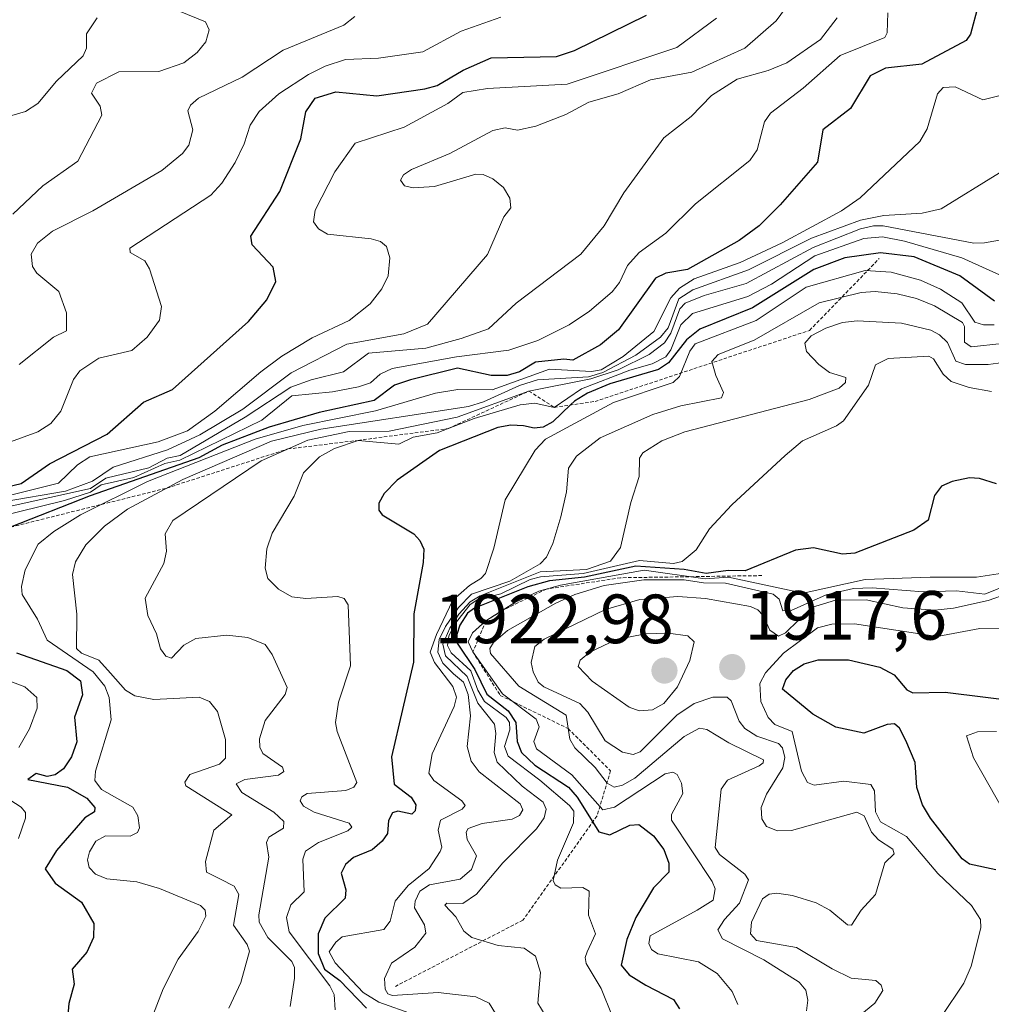
# Model space of a CAD drawing. Units: metres. Extents: x 681865 to 685348, y 4754061 to 4756381.
# Drawn here: x 682635 to 682775, y 4755130 to 4755271 of the extents above; entities that cross this region are included whole.
import ezdxf
from ezdxf.enums import TextEntityAlignment as Align

# ---------------------------------------------------------------- set-up
doc = ezdxf.new("R2010")
doc.units = ezdxf.units.M
doc.header["$MEASUREMENT"] = 0
doc.linetypes.add('TRAZOS', pattern=[0.75, 0.5, -0.25])
for name, color, linetype, lineweight in [('Carátula', 7, 'Continuous', 5), ('Curva de nivel maestra', 36, 'Continuous', 30), ('Curva de nivel normal', 36, 'Continuous', 0), ('Escarpado lineal', 39, 'TRAZOS', 0), ('Punto de cota en terreno', 7, 'Continuous', 0), ('Rótulo de punto de cota en terreno', 19, 'Continuous', 0)]:
    doc.layers.add(name, color=color, linetype=linetype, lineweight=lineweight)
doc.styles.add('Arial', font='txt', dxfattribs={"height": 0.2})

# ---------------------------------------------------------------- blocks, each defined once
blk = doc.blocks.new('*U175')
at = {"layer": 'Curva de nivel normal', "color": 36, "linetype": 'Continuous', "lineweight": 0}
blk.add_polyline3d([(682657.01, 4755273.3, 1810), (682662.15, 4755271.21, 1810), (682662.69, 4755270.04, 1810), (682662.22, 4755268.3, 1810), (682660.99, 4755266.8, 1810), (682659.04, 4755265.29, 1810), (682655.44, 4755264.04, 1810), (682649.68, 4755264, 1810), (682646.48, 4755262.37, 1810), (682645.78, 4755260.95, 1810), (682647, 4755259.06, 1810), (682647.23, 4755257.74, 1810), (682643.81, 4755251.13, 1810), (682638.77, 4755247.59, 1810), (682634.46, 4755243.53, 1810)], dxfattribs=at)
blk = doc.blocks.new('*U183')
at = {"layer": 'Curva de nivel normal', "color": 36, "linetype": 'Continuous', "lineweight": 0}
blk.add_polyline3d([(682776.8, 4755224.93, 1885), (682772.34, 4755224.43, 1885), (682771.38, 4755225.12, 1885), (682771.38, 4755227.39, 1885), (682771.12, 4755227.92, 1885), (682767.08, 4755230.35, 1885), (682764.47, 4755231.4, 1885), (682761.72, 4755232.05, 1885), (682758.53, 4755232.42, 1885), (682756.54, 4755232.26, 1885), (682750.46, 4755230.77, 1885), (682741.14, 4755225.4, 1885), (682735.96, 4755223.36, 1885), (682735.03, 4755222.35, 1885), (682735.61, 4755220.32, 1885), (682736.73, 4755217.86, 1885), (682736.45, 4755217.13, 1885), (682730.58, 4755215.94, 1885), (682726.55, 4755214.69, 1885), (682718.96, 4755211.34, 1885), (682715.54, 4755208.73, 1885), (682714.43, 4755206.99, 1885), (682714.1, 4755203.57, 1885), (682713.3, 4755200, 1885), (682712.17, 4755196.14, 1885), (682711.26, 4755194.2, 1885), (682710.32, 4755193.22, 1885), (682705.96, 4755190.73, 1885), (682700.46, 4755188.86, 1885), (682698.57, 4755186.95, 1885), (682696.73, 4755184.2, 1885), (682695.8, 4755182.34, 1885), (682695.6, 4755180.54, 1885), (682696.34, 4755178.94, 1885), (682697.86, 4755177.4, 1885), (682699.31, 4755176.19, 1885), (682699.97, 4755174.46, 1885), (682700.32, 4755171.37, 1885), (682699.85, 4755166.96, 1885), (682700.39, 4755164.86, 1885), (682701.54, 4755163.33, 1885), (682707.47, 4755158.72, 1885), (682707.85, 4755157.84, 1885), (682707.35, 4755157.02, 1885), (682706.29, 4755156.49, 1885), (682702, 4755155.88, 1885), (682699.97, 4755155.18, 1885), (682699.67, 4755154.63, 1885), (682699.85, 4755153.57, 1885), (682701.16, 4755151.22, 1885), (682700.45, 4755149.28, 1885), (682698.83, 4755147.9, 1885), (682694.41, 4755147.07, 1885), (682693.01, 4755146.14, 1885), (682692.33, 4755144.73, 1885), (682692.27, 4755143.76, 1885), (682693.7, 4755141.32, 1885), (682693.86, 4755140.1, 1885), (682692.3, 4755138.1, 1885), (682688.95, 4755135.81, 1885), (682687.95, 4755133.57, 1885), (682688.02, 4755132.04, 1885), (682688.43, 4755131.4, 1885), (682689.06, 4755131.16, 1885), (682695.64, 4755131.6, 1885), (682701.06, 4755130.94, 1885), (682703, 4755130.02, 1885), (682705.36, 4755126.23, 1885)], dxfattribs=at)
blk = doc.blocks.new('*U187')
at = {"layer": 'Curva de nivel normal', "color": 36, "linetype": 'Continuous', "lineweight": 0}
blk.add_polyline3d([(682735.69, 4755271.73, 1830), (682729.99, 4755267.48, 1830), (682714.23, 4755262.2, 1830), (682702.75, 4755261.61, 1830), (682699.22, 4755261.02, 1830), (682697.02, 4755259.43, 1830), (682690.77, 4755256.02, 1830), (682683.7, 4755253.74, 1830), (682680.79, 4755249.62, 1830), (682677.95, 4755244.1, 1830), (682677.71, 4755242.42, 1830), (682678.41, 4755241.43, 1830), (682679.74, 4755240.67, 1830), (682686.03, 4755239.97, 1830), (682687.34, 4755239.57, 1830), (682688.22, 4755238.85, 1830), (682688.69, 4755237.26, 1830), (682688.45, 4755234.65, 1830), (682687.56, 4755232.8, 1830), (682685.86, 4755230.61, 1830), (682682.83, 4755228.25, 1830), (682677.51, 4755225.76, 1830), (682673.16, 4755223.08, 1830), (682670.13, 4755220.87, 1830), (682663.53, 4755215.2, 1830), (682659.58, 4755212.36, 1830), (682655.34, 4755210.8, 1830), (682645.53, 4755208.64, 1830), (682643.75, 4755207.48, 1830), (682641.01, 4755204.83, 1830), (682618.86, 4755199.34, 1830)], dxfattribs=at)
blk = doc.blocks.new('*U190')
at = {"layer": 'Curva de nivel normal', "color": 36, "linetype": 'Continuous', "lineweight": 0}
blk.add_polyline3d([(682778.1, 4755190.41, 1910), (682774.33, 4755188.87, 1910), (682770.23, 4755189.33, 1910), (682765.45, 4755189.21, 1910), (682758.11, 4755189.79, 1910), (682755.4, 4755189.69, 1910), (682751.5, 4755188.78, 1910), (682746.45, 4755186.52, 1910), (682745.24, 4755186.46, 1910), (682744.72, 4755188.15, 1910), (682743.86, 4755188.87, 1910), (682736.99, 4755190.44, 1910), (682733.83, 4755190.5, 1910), (682731.07, 4755190.95, 1910), (682725.24, 4755190.93, 1910), (682719.56, 4755190.1, 1910), (682715.33, 4755188.82, 1910), (682712.58, 4755187.59, 1910), (682705.65, 4755183.65, 1910), (682703.62, 4755181.91, 1910), (682703.11, 4755181.05, 1910), (682703.19, 4755180.34, 1910), (682707.27, 4755175.63, 1910), (682714.05, 4755171.45, 1910), (682714.61, 4755168, 1910), (682715.32, 4755166.79, 1910), (682718.25, 4755163.94, 1910), (682719.97, 4755161.7, 1910), (682720.99, 4755161.13, 1910), (682722.19, 4755161.41, 1910), (682723.97, 4755162.41, 1910), (682731.07, 4755168.4, 1910), (682733.26, 4755169.61, 1910), (682734.33, 4755169.39, 1910), (682737.5, 4755167.47, 1910), (682742.47, 4755165.06, 1910), (682742.43, 4755164.59, 1910), (682741.87, 4755164.18, 1910), (682737.31, 4755162.11, 1910), (682736.36, 4755160.82, 1910), (682735.52, 4755152.41, 1910), (682736.16, 4755151.42, 1910), (682739.8, 4755148.62, 1910), (682740.31, 4755147.76, 1910), (682739.02, 4755144.44, 1910), (682736.86, 4755142.09, 1910), (682735.9, 4755140.6, 1910), (682736.59, 4755139.32, 1910), (682742.52, 4755136.27, 1910), (682747.6, 4755133.05, 1910), (682748.54, 4755131.9, 1910), (682748.87, 4755130.48, 1910), (682748.67, 4755128.92, 1910)], dxfattribs=at)
blk = doc.blocks.new('*U197')
at = {"layer": 'Curva de nivel normal', "color": 36, "linetype": 'Continuous', "lineweight": 0}
blk.add_polyline3d([(682776.41, 4755234.8, 1870), (682770.99, 4755237.26, 1870), (682762.75, 4755239.64, 1870), (682759.59, 4755240.25, 1870), (682756.9, 4755240.04, 1870), (682749.87, 4755237.52, 1870), (682743.6, 4755233.45, 1870), (682740.23, 4755231.68, 1870), (682732.27, 4755229.22, 1870), (682730.59, 4755227.63, 1870), (682729.12, 4755224, 1870), (682728.41, 4755223.01, 1870), (682726.46, 4755222, 1870), (682723.22, 4755221.08, 1870), (682716.27, 4755218.39, 1870), (682712.35, 4755215.74, 1870), (682709.58, 4755216.33, 1870), (682707.45, 4755216.1, 1870), (682700.85, 4755214.14, 1870), (682695.53, 4755212.08, 1870), (682692.07, 4755211.46, 1870), (682690, 4755210.42, 1870), (682684.12, 4755210.99, 1870), (682680.75, 4755209.84, 1870), (682678.59, 4755208.64, 1870), (682676.25, 4755206.34, 1870), (682674.92, 4755202.97, 1870), (682671.78, 4755197.62, 1870), (682670.98, 4755195.38, 1870), (682670.75, 4755192.62, 1870), (682671.12, 4755191.14, 1870), (682672.69, 4755189.6, 1870), (682674.61, 4755188.47, 1870), (682676.62, 4755188.23, 1870), (682681.22, 4755188.53, 1870), (682682.11, 4755188.26, 1870), (682682.69, 4755187.35, 1870), (682683.04, 4755178.58, 1870), (682681.32, 4755173.35, 1870), (682680.87, 4755170.39, 1870), (682681.1, 4755169.13, 1870), (682683.95, 4755161.79, 1870), (682683.5, 4755161.12, 1870), (682682.36, 4755160.65, 1870), (682676.79, 4755160.18, 1870), (682676.03, 4755159.7, 1870), (682675.78, 4755159.15, 1870), (682676.28, 4755158.36, 1870), (682677.81, 4755157.51, 1870), (682682.86, 4755155.91, 1870), (682683.24, 4755155.38, 1870), (682682.67, 4755154.84, 1870), (682678.41, 4755153.14, 1870), (682676.58, 4755151.92, 1870), (682676.16, 4755150.75, 1870), (682676.35, 4755146.07, 1870), (682674.44, 4755144.2, 1870), (682673.85, 4755142.35, 1870), (682674.21, 4755140.3, 1870), (682680.04, 4755132.52, 1870), (682680.67, 4755131.29, 1870), (682680.85, 4755129.09, 1870)], dxfattribs=at)
blk = doc.blocks.new('*U199')
at = {"layer": 'Curva de nivel normal', "color": 36, "linetype": 'Continuous', "lineweight": 0}
blk.add_polyline3d([(682768.1, 4755128.14, 1920), (682771.3, 4755132.9, 1920), (682772.34, 4755135.36, 1920), (682773.77, 4755140.88, 1920), (682773.69, 4755142.08, 1920), (682772.38, 4755144.07, 1920), (682767.54, 4755148.71, 1920), (682763.04, 4755154.02, 1920), (682759.32, 4755156.11, 1920), (682758.57, 4755157.57, 1920), (682758.43, 4755160.58, 1920), (682757.94, 4755161.48, 1920), (682754.05, 4755161.98, 1920), (682749.75, 4755161.41, 1920), (682748.82, 4755161.77, 1920), (682747.95, 4755163.4, 1920), (682746.61, 4755169.11, 1920), (682744.1, 4755170.1, 1920), (682743.14, 4755171.12, 1920), (682742.11, 4755173.44, 1920), (682741.93, 4755176.01, 1920), (682742.75, 4755177.56, 1920), (682745.33, 4755180.37, 1920), (682750.25, 4755184.02, 1920), (682752.31, 4755184.56, 1920), (682755.58, 4755184.58, 1920), (682767.45, 4755182.78, 1920), (682773.59, 4755183.94, 1920), (682777.57, 4755183.96, 1920)], dxfattribs=at)
blk = doc.blocks.new('*U202')
at = {"layer": 'Curva de nivel normal', "color": 36, "linetype": 'Continuous', "lineweight": 0}
blk.add_polyline3d([(682781.26, 4755222.75, 1890), (682774.81, 4755221.92, 1890), (682771.53, 4755221.9, 1890), (682770.15, 4755222.37, 1890), (682768.97, 4755225.06, 1890), (682767.8, 4755226.16, 1890), (682766.54, 4755226.83, 1890), (682762.31, 4755227.83, 1890), (682755.94, 4755228.18, 1890), (682753.83, 4755227.95, 1890), (682751.44, 4755227.14, 1890), (682749.34, 4755226.04, 1890), (682748.4, 4755224.96, 1890), (682748.68, 4755223.76, 1890), (682750.41, 4755221.91, 1890), (682751.97, 4755220.76, 1890), (682754.3, 4755220.03, 1890), (682754.28, 4755219.3, 1890), (682753.37, 4755218.5, 1890), (682749.04, 4755216.86, 1890), (682731.17, 4755212.22, 1890), (682727.84, 4755210.9, 1890), (682725.09, 4755209.19, 1890), (682724.64, 4755208.44, 1890), (682724.59, 4755205.81, 1890), (682723.36, 4755202.05, 1890), (682721.89, 4755195.56, 1890), (682720.43, 4755193.61, 1890), (682716.99, 4755192.4, 1890), (682710.34, 4755192.1, 1890), (682701.69, 4755188.65, 1890), (682700.27, 4755187.75, 1890), (682698.63, 4755185.97, 1890), (682697.33, 4755183.97, 1890), (682696.33, 4755181.66, 1890), (682696.71, 4755180, 1890), (682699.84, 4755177.04, 1890), (682701.35, 4755173.17, 1890), (682703.77, 4755170.19, 1890), (682703.97, 4755168.82, 1890), (682703.71, 4755166.09, 1890), (682704.12, 4755164.72, 1890), (682707.76, 4755161.24, 1890), (682710.77, 4755158.95, 1890), (682711.2, 4755157.93, 1890), (682710.92, 4755156.68, 1890), (682709.8, 4755155.11, 1890), (682704.98, 4755150.23, 1890), (682701.17, 4755145.7, 1890), (682699.19, 4755144.37, 1890), (682696.91, 4755144.44, 1890), (682696.6, 4755144.15, 1890), (682698.18, 4755142.44, 1890), (682699.35, 4755140.39, 1890), (682700.52, 4755139.51, 1890), (682704.28, 4755138.33, 1890), (682708.02, 4755137.96, 1890), (682709.68, 4755136.78, 1890), (682710.39, 4755134.45, 1890), (682710, 4755130.03, 1890), (682712.09, 4755126.59, 1890)], dxfattribs=at)
blk = doc.blocks.new('*U204')
at = {"layer": 'Curva de nivel normal', "color": 36, "linetype": 'Continuous', "lineweight": 0}
for points in [[(682760.38, 4755272.47, 1845), (682760.27, 4755269.6, 1845), (682759.94, 4755268.93, 1845), (682753.51, 4755266.34, 1845), (682748.19, 4755261.64, 1845), (682743.48, 4755258.04, 1845), (682742.6, 4755256.79, 1845), (682741.55, 4755252.77, 1845), (682740.52, 4755251.26, 1845), (682732.68, 4755245.03, 1845), (682728.43, 4755240.8, 1845), (682724.58, 4755238.03, 1845), (682722.9, 4755236.15, 1845), (682721.73, 4755233.68, 1845), (682720.68, 4755232.37, 1845), (682717.43, 4755229.55, 1845), (682714.51, 4755227.6, 1845), (682710.01, 4755225.37, 1845), (682705.84, 4755223.96, 1845), (682698.28, 4755223.01, 1845), (682689.04, 4755221.31, 1845), (682687.32, 4755220.53, 1845), (682685.9, 4755219.27, 1845), (682684.17, 4755218.67, 1845), (682680.44, 4755217.96, 1845), (682674.6, 4755217.4, 1845), (682670.27, 4755213.91, 1845), (682658.46, 4755208.13, 1845), (682656.31, 4755207.65, 1845), (682651.87, 4755205.66, 1845), (682647.16, 4755204.61, 1845), (682645.61, 4755203.55, 1845), (682641.9, 4755202.34, 1845), (682631.89, 4755199.9, 1845)], [(682630.94, 4755177.5, 1845), (682636.15, 4755175.55, 1845), (682637.88, 4755174.02, 1845), (682637.93, 4755172.45, 1845), (682636.85, 4755169.48, 1845), (682635.32, 4755166.8, 1845)], [(682632.5, 4755160.23, 1845), (682635.62, 4755158.21, 1845), (682636.28, 4755157.47, 1845), (682636.28, 4755156.66, 1845), (682635.24, 4755153.72, 1845)]]:
    blk.add_polyline3d(points, dxfattribs=at)
blk = doc.blocks.new('*U208')
at = {"layer": 'Curva de nivel normal', "color": 36, "linetype": 'Continuous', "lineweight": 0}
blk.add_polyline3d([(682775.68, 4755227.6, 1880), (682774.13, 4755227.61, 1880), (682772.86, 4755228, 1880), (682771.01, 4755230.78, 1880), (682767.93, 4755232.73, 1880), (682765.07, 4755234.04, 1880), (682760.83, 4755235.18, 1880), (682757.09, 4755235.41, 1880), (682748.6, 4755233.02, 1880), (682741.42, 4755228.21, 1880), (682732.64, 4755224.87, 1880), (682731.86, 4755223.84, 1880), (682730.36, 4755220.18, 1880), (682729.48, 4755219.3, 1880), (682720.87, 4755216.42, 1880), (682711.1, 4755211.18, 1880), (682709.59, 4755209.6, 1880), (682705.3, 4755202.44, 1880), (682703.68, 4755195.47, 1880), (682702.45, 4755191.86, 1880), (682701.81, 4755191.12, 1880), (682700.15, 4755190.13, 1880), (682697.78, 4755188.03, 1880), (682695.4, 4755183.09, 1880), (682694.52, 4755180.53, 1880), (682695.11, 4755179.04, 1880), (682697.77, 4755175.6, 1880), (682698.3, 4755174.05, 1880), (682697.97, 4755172.69, 1880), (682694.78, 4755165.91, 1880), (682694.3, 4755163.13, 1880), (682695.01, 4755162.06, 1880), (682699.04, 4755159.14, 1880), (682699.52, 4755158.45, 1880), (682699.12, 4755157.97, 1880), (682695.97, 4755156.38, 1880), (682695.64, 4755154.92, 1880), (682696.16, 4755152.46, 1880), (682695.96, 4755151.85, 1880), (682694.36, 4755149.43, 1880), (682691.33, 4755146.97, 1880), (682689.47, 4755144.71, 1880), (682688.74, 4755141.85, 1880), (682687.85, 4755140.65, 1880), (682681.82, 4755139.58, 1880), (682680.91, 4755138.84, 1880), (682679.96, 4755137.41, 1880), (682680.83, 4755135.86, 1880), (682684.84, 4755131.59, 1880), (682687.11, 4755130.18, 1880), (682692.26, 4755128.35, 1880)], dxfattribs=at)
blk = doc.blocks.new('*U209')
at = {"layer": 'Curva de nivel normal', "color": 36, "linetype": 'Continuous', "lineweight": 0}
blk.add_polyline3d([(682753.07, 4755271.76, 1840), (682750.68, 4755268.66, 1840), (682745.85, 4755265.3, 1840), (682743.16, 4755264.18, 1840), (682738.68, 4755262.92, 1840), (682735, 4755260.58, 1840), (682732.06, 4755257.56, 1840), (682728.14, 4755254.5, 1840), (682722.38, 4755246.58, 1840), (682719.56, 4755241.83, 1840), (682716.18, 4755237.75, 1840), (682706.9, 4755230.73, 1840), (682702.88, 4755227.04, 1840), (682698.97, 4755225.62, 1840), (682693.89, 4755224.26, 1840), (682685.61, 4755223.55, 1840), (682682.02, 4755220.84, 1840), (682677.38, 4755219.72, 1840), (682674.47, 4755218.62, 1840), (682667.9, 4755214.31, 1840), (682658.52, 4755208.83, 1840), (682656.66, 4755208.43, 1840), (682654.03, 4755207.03, 1840), (682647.84, 4755205.54, 1840), (682645.63, 4755204.05, 1840), (682622.61, 4755198.98, 1840)], dxfattribs=at)
blk = doc.blocks.new('*U219')
at = {"layer": 'Curva de nivel maestra', "color": 36, "linetype": 'Continuous', "lineweight": 30}
blk.add_polyline3d([(682775.73, 4755231.03, 1875), (682770.71, 4755234.64, 1875), (682764.13, 4755237.39, 1875), (682759.31, 4755237.94, 1875), (682754.16, 4755237.22, 1875), (682749.73, 4755235.58, 1875), (682740.87, 4755230.04, 1875), (682733.3, 4755227, 1875), (682731.37, 4755225.44, 1875), (682728.8, 4755222.16, 1875), (682727.37, 4755221.2, 1875), (682720.37, 4755219.11, 1875), (682717.16, 4755217.79, 1875), (682715.29, 4755216.62, 1875), (682714.72, 4755216.08, 1875), (682712.17, 4755213.67, 1875), (682710.77, 4755212.91, 1875), (682709.48, 4755212.75, 1875), (682707.93, 4755213.1, 1875), (682706.09, 4755213.18, 1875), (682704.24, 4755212.82, 1875), (682695.85, 4755209.54, 1875), (682689.73, 4755205.28, 1875), (682687.9, 4755203.36, 1875), (682687.11, 4755201.97, 1875), (682687.11, 4755200.97, 1875), (682687.6, 4755200.27, 1875), (682692.15, 4755197.56, 1875), (682693.03, 4755196.6, 1875), (682693.57, 4755195.33, 1875), (682693.5, 4755193.4, 1875), (682692.15, 4755186.03, 1875), (682692.09, 4755179.07, 1875), (682688.96, 4755165.49, 1875), (682689.34, 4755161.56, 1875), (682691.76, 4755159.68, 1875), (682692.45, 4755158.59, 1875), (682692.33, 4755157.7, 1875), (682691.86, 4755157.24, 1875), (682689.86, 4755157.67, 1875), (682689.1, 4755157.43, 1875), (682688.49, 4755156.32, 1875), (682688.35, 4755154.45, 1875), (682687.58, 4755153.34, 1875), (682686.14, 4755152.12, 1875), (682683.49, 4755151, 1875), (682682.3, 4755149.97, 1875), (682681.67, 4755148.76, 1875), (682682.35, 4755146.33, 1875), (682682.27, 4755145.16, 1875), (682679.33, 4755142.27, 1875), (682678.37, 4755140.02, 1875), (682678.4, 4755137.18, 1875), (682679.3, 4755134.92, 1875), (682681.52, 4755133.32, 1875), (682685.33, 4755129.33, 1875)], dxfattribs=at)
blk = doc.blocks.new('5PATER')
at = {"layer": 'Carátula', "linetype": 'Continuous', "lineweight": 5}
h = blk.add_hatch(color=250, dxfattribs=at)
edge = h.paths.add_edge_path()
edge.add_ellipse((0, 0.01), major_axis=(-1.33, -1.34), ratio=0.999422, start_angle=0, end_angle=360)

msp = doc.modelspace()

# ---------------------------------------------------------------- linework, layer by layer
at = {"layer": 'Curva de nivel maestra', "color": 36, "linetype": 'Continuous', "lineweight": 30}
for points in [[(682773.38, 4755273.56, 1850), (682772.24, 4755269.39, 1850), (682771.65, 4755268.51, 1850), (682765.27, 4755265.11, 1850), (682760.02, 4755264.51, 1850), (682757.82, 4755263.4, 1850), (682755, 4755258.71, 1850), (682751.03, 4755255.67, 1850), (682750.23, 4755251.01, 1850), (682744.85, 4755244.85, 1850), (682741.83, 4755241.87, 1850), (682738.99, 4755239.74, 1850), (682731.55, 4755235.57, 1850), (682728.41, 4755235.03, 1850), (682726.94, 4755234.33, 1850), (682721.59, 4755226.87, 1850), (682719.03, 4755224.72, 1850), (682715.04, 4755222.52, 1850), (682713.73, 4755222.65, 1850), (682709.68, 4755222.23, 1850), (682707.34, 4755220.84, 1850), (682705.56, 4755220.31, 1850), (682703.26, 4755220.32, 1850), (682698.43, 4755221.36, 1850), (682691.67, 4755219.7, 1850), (682689.35, 4755218.93, 1850), (682686.42, 4755216.74, 1850), (682678.52, 4755214.98, 1850), (682671.34, 4755212.88, 1850), (682664.56, 4755210.32, 1850), (682661.2, 4755208.46, 1850), (682645.58, 4755203.02, 1850), (682634.1249, 4755198.5031, 1850)], [(682617.22, 4755200.41, 1825), (682635.65, 4755204.81, 1825), (682639.72, 4755207.63, 1825), (682648.01, 4755211.88, 1825), (682653.26, 4755216.5, 1825), (682657.42, 4755218.3, 1825), (682668.35, 4755228.11, 1825), (682671.02, 4755231.19, 1825), (682672.28, 4755233.82, 1825), (682671.9, 4755235.89, 1825), (682668.9, 4755239.11, 1825), (682668.69, 4755240.37, 1825), (682672.85, 4755246.78, 1825), (682675.89, 4755254.38, 1825), (682676.62, 4755258.23, 1825), (682677.96, 4755260.19, 1825), (682680.93, 4755261.12, 1825), (682686.85, 4755260.53, 1825), (682693.73, 4755261.54, 1825), (682695.5, 4755262.04, 1825), (682699.23, 4755264.25, 1825), (682703.26, 4755266.02, 1825), (682712.68, 4755266.19, 1825), (682715.28, 4755267.08, 1825), (682725.64, 4755272.16, 1825)], [(682775.98, 4755204.75, 1900), (682773.57, 4755205.49, 1900), (682772.13, 4755205.6, 1900), (682769.6, 4755205.06, 1900), (682768.1, 4755204.4, 1900), (682767.08, 4755203.08, 1900), (682766.15, 4755199.51, 1900), (682764.11, 4755198.07, 1900), (682755.59, 4755194.75, 1900), (682753.82, 4755194.63, 1900), (682749.67, 4755195.51, 1900), (682747.06, 4755195.21, 1900), (682739.82, 4755192.21, 1900), (682737.4, 4755192.26, 1900), (682734.2, 4755191.85, 1900), (682731.03, 4755192.41, 1900), (682724.11, 4755192.9, 1900), (682716.7, 4755191.31, 1900), (682711.68, 4755190.77, 1900), (682708.55, 4755189.92, 1900), (682700.87, 4755186.86, 1900), (682699.89, 4755186.12, 1900), (682698.75, 4755184.43, 1900), (682698.34, 4755183.09, 1900), (682698.39, 4755181.84, 1900), (682700.93, 4755178.04, 1900), (682702.65, 4755174.51, 1900), (682705.72, 4755172.08, 1900), (682706.82, 4755170.4, 1900), (682707.03, 4755167.66, 1900), (682707.66, 4755166.09, 1900), (682709.58, 4755164.29, 1900), (682714.4, 4755161.13, 1900), (682715.64, 4755159.67, 1900), (682717.8885, 4755156.0968, 1900), (682718.78, 4755154.68, 1900), (682720.35, 4755154.26, 1900), (682723.22, 4755155.66, 1900), (682724.52, 4755155.75, 1900), (682726.64, 4755154.09, 1900), (682728.15, 4755152.14, 1900), (682728.87, 4755150.17, 1900), (682728.84, 4755148.89, 1900), (682726.62, 4755146.63, 1900), (682724.08, 4755142.38, 1900), (682722.79, 4755139.19, 1900), (682722.01, 4755135.49, 1900), (682723.14, 4755134.13, 1900), (682725.56, 4755132.63, 1900), (682729.52, 4755130.57, 1900), (682730.4, 4755129.24, 1900)], [(682634.97, 4755180.44, 1850), (682642.23, 4755177.87, 1850), (682644.2, 4755176.4, 1850), (682644.47, 4755174.4, 1850), (682643.34, 4755171.17, 1850), (682643.66, 4755167.62, 1850), (682642.9, 4755165.45, 1850), (682641.73, 4755163.73, 1850), (682640.55, 4755162.87, 1850), (682639.4, 4755162.64, 1850), (682637.78, 4755163.09, 1850), (682636.62, 4755162.21, 1850), (682642.32, 4755161.1, 1850), (682645.09, 4755159.52, 1850), (682646.23, 4755158.17, 1850), (682646.18, 4755157.58, 1850), (682644.81, 4755156.72, 1850), (682640.74, 4755152.02, 1850), (682639.08, 4755149.37, 1850), (682640.56, 4755147.29, 1850), (682644.31, 4755144.55, 1850), (682646.12, 4755141.49, 1850), (682646.07, 4755139.51, 1850), (682645.09, 4755137.38, 1850), (682642.99, 4755134.93, 1850), (682643.28, 4755132.77, 1850), (682642.49, 4755129.98, 1850), (682642.25, 4755127.16, 1850)], [(682775.92, 4755149.22, 1925), (682772.12, 4755150.05, 1925), (682771.08, 4755150.81, 1925), (682766.51, 4755156.63, 1925), (682765.33, 4755158.56, 1925), (682764.56, 4755161.08, 1925), (682764.3, 4755164.68, 1925), (682762.93, 4755167.83, 1925), (682762.06, 4755169.62, 1925), (682761.32, 4755170.2, 1925), (682760.26, 4755170.12, 1925), (682756.9, 4755168.87, 1925), (682752.86, 4755169.74, 1925), (682749.56, 4755171.63, 1925), (682745.22, 4755175.2, 1925), (682745.7, 4755176.57, 1925), (682746.78, 4755177.91, 1925), (682748.32, 4755178.85, 1925), (682750.36, 4755179.44, 1925), (682754.72, 4755179.41, 1925), (682759.22, 4755178.35, 1925), (682761.27, 4755177.28, 1925), (682763.09, 4755175.13, 1925), (682763.95, 4755174.68, 1925), (682768.59, 4755174.76, 1925), (682785.64, 4755172.65, 1925)]]:
    msp.add_polyline3d(points, dxfattribs=at)
at = {"layer": 'Curva de nivel normal', "color": 36, "linetype": 'Continuous', "lineweight": 0}
for points in [[(682633.06, 4755202.15, 1835), (682642.04, 4755203.66, 1835), (682645.91, 4755205.12, 1835), (682648.86, 4755207.14, 1835), (682656.68, 4755209.62, 1835), (682661.34, 4755211.8, 1835), (682667.54, 4755215.47, 1835), (682674.48, 4755220.72, 1835), (682682.5, 4755224.85, 1835), (682690.71, 4755226.3, 1835), (682694.1, 4755227.72, 1835), (682702.76, 4755237.7, 1835), (682705.09, 4755243.16, 1835), (682706.13, 4755244.43, 1835), (682705.97, 4755245.83, 1835), (682705.05, 4755247.36, 1835), (682703.5, 4755248.59, 1835), (682702.11, 4755249.23, 1835), (682701.07, 4755249.28, 1835), (682695.11, 4755247.51, 1835), (682692.07, 4755247.3, 1835), (682690.79, 4755247.61, 1835), (682690.21, 4755248.4, 1835), (682690.67, 4755249.18, 1835), (682691.81, 4755249.94, 1835), (682697.31, 4755252.27, 1835), (682703.54, 4755255.57, 1835), (682705.28, 4755255.94, 1835), (682707.08, 4755255.62, 1835), (682709.71, 4755256.2, 1835), (682714.02, 4755257.84, 1835), (682717.32, 4755259.64, 1835), (682721.54, 4755260.84, 1835), (682726.19, 4755262.86, 1835), (682732.14, 4755263.94, 1835), (682739.79, 4755267.38, 1835), (682744.3, 4755271.33, 1835), (682750.79, 4755280.13, 1835)], [(682646.57, 4755271.76, 1805), (682645.04, 4755269.45, 1805), (682645.05, 4755267.41, 1805), (682644.58, 4755266.29, 1805), (682640.73, 4755262.63, 1805), (682638.06, 4755259.42, 1805), (682636.29, 4755258.29, 1805), (682630.66, 4755256.64, 1805)], [(682704.66, 4755271.88, 1820), (682698.97, 4755269.84, 1820), (682693.45, 4755266.85, 1820), (682687.07, 4755265.94, 1820), (682682.31, 4755265.75, 1820), (682679.41, 4755264.82, 1820), (682676.97, 4755263.61, 1820), (682672.7, 4755260.81, 1820), (682669.91, 4755258.27, 1820), (682668.6, 4755256.33, 1820), (682667.74, 4755253.62, 1820), (682666.46, 4755250.96, 1820), (682664.51, 4755248, 1820), (682662.95, 4755246.26, 1820), (682651.27, 4755238.61, 1820), (682651.34, 4755238.03, 1820), (682653.46, 4755236.8, 1820), (682654.13, 4755235.68, 1820), (682655.83, 4755230.23, 1820), (682655.53, 4755228.3, 1820), (682653.76, 4755225.82, 1820), (682651.56, 4755223.9, 1820), (682646.82, 4755222.8, 1820), (682644.1, 4755221.01, 1820), (682643.18, 4755219.75, 1820), (682641.36, 4755215.2, 1820), (682639.92, 4755213.41, 1820), (682638.04, 4755212.23, 1820), (682634.12, 4755210.78, 1820)], [(682635.35, 4755221.91, 1815), (682640.31, 4755225.82, 1815), (682642.18, 4755226.75, 1815), (682642.18, 4755229.31, 1815), (682641.08, 4755232.39, 1815), (682637.89, 4755235.06, 1815), (682637.29, 4755235.98, 1815), (682637.08, 4755237.79, 1815), (682638.01, 4755239.37, 1815), (682640.17, 4755241.06, 1815), (682645.96, 4755243.98, 1815), (682655.88, 4755249.82, 1815), (682658.88, 4755252.23, 1815), (682659.76, 4755253.46, 1815), (682660.37, 4755255.64, 1815), (682659.61, 4755258.41, 1815), (682660.01, 4755259.2, 1815), (682661.16, 4755260.22, 1815), (682667.43, 4755263.24, 1815), (682673.33, 4755267.09, 1815), (682682.09, 4755270.73, 1815), (682683.66, 4755271.96, 1815)], [(682778.98, 4755261.23, 1855), (682774.04, 4755259.99, 1855), (682770.05, 4755261.82, 1855), (682768.33, 4755261.74, 1855), (682767.53, 4755260.84, 1855), (682766.02, 4755255.78, 1855), (682764.98, 4755253.98, 1855), (682756.4, 4755245.86, 1855), (682753.69, 4755243.99, 1855), (682745.14, 4755239.4, 1855), (682739.12, 4755236.58, 1855), (682732.47, 4755234.23, 1855), (682730.36, 4755232.89, 1855), (682729.14, 4755231.5, 1855), (682726.71, 4755226.67, 1855), (682722.29, 4755223.07, 1855), (682719.11, 4755221.14, 1855), (682717.72, 4755220.91, 1855), (682711.69, 4755221.23, 1855), (682703.42, 4755218.26, 1855), (682698.46, 4755218.3, 1855), (682695.27, 4755217.79, 1855), (682686.62, 4755215.26, 1855), (682676.2, 4755213.13, 1855), (682669.3, 4755211.16, 1855), (682653.83, 4755205.06, 1855), (682644.17, 4755200.27, 1855), (682640.34, 4755197.9, 1855), (682638.11, 4755196.07, 1855), (682636.23, 4755192.39, 1855), (682635.67, 4755189.96, 1855), (682635.79, 4755188.84, 1855), (682638.01, 4755185.25, 1855), (682639.4, 4755182.25, 1855), (682646.01, 4755177.71, 1855), (682647.66, 4755175.64, 1855), (682648.31, 4755173.99, 1855), (682648.58, 4755170.8, 1855), (682646.33, 4755163.43, 1855), (682646.25, 4755162.08, 1855), (682647.2, 4755160.77, 1855), (682651.69, 4755158.23, 1855), (682652.41, 4755156.99, 1855), (682652.65, 4755155.25, 1855), (682652.4, 4755154.61, 1855), (682651.35, 4755154.05, 1855), (682647.78, 4755154.11, 1855), (682646.39, 4755153.34, 1855), (682645.46, 4755151.82, 1855), (682645.19, 4755150.64, 1855), (682645.41, 4755149.58, 1855), (682646.36, 4755148.59, 1855), (682647.99, 4755147.92, 1855), (682652.29, 4755147.51, 1855), (682655.55, 4755146.52, 1855), (682661.47, 4755144.09, 1855), (682662.1, 4755143.43, 1855), (682662.2, 4755142.56, 1855), (682661.13, 4755140.36, 1855), (682658.22, 4755136.37, 1855), (682656.1, 4755132.1, 1855), (682654.25, 4755127.41, 1855)], [(682776.42, 4755249.45, 1860), (682768.03, 4755244.29, 1860), (682765.32, 4755243.65, 1860), (682759.79, 4755243.31, 1860), (682756.45, 4755242.66, 1860), (682749.38, 4755240.06, 1860), (682740.32, 4755235.54, 1860), (682732.28, 4755232.66, 1860), (682730.31, 4755231.34, 1860), (682728.74, 4755227.17, 1860), (682727.66, 4755225.85, 1860), (682724.08, 4755223.25, 1860), (682719.33, 4755220.75, 1860), (682717.31, 4755220.15, 1860), (682709.94, 4755219.71, 1860), (682707.36, 4755218.9, 1860), (682702.2, 4755216.51, 1860), (682700.01, 4755215.88, 1860), (682678.79, 4755212.61, 1860), (682671.69, 4755210.89, 1860), (682658.92, 4755205.38, 1860), (682650.96, 4755201.09, 1860), (682647.62, 4755198.63, 1860), (682644.95, 4755195.97, 1860), (682643.44, 4755193.51, 1860), (682643.02, 4755191.7, 1860), (682643.65, 4755185.99, 1860), (682643.6, 4755181.04, 1860), (682644.34, 4755180.37, 1860), (682646.83, 4755179.37, 1860), (682648.52, 4755177.53, 1860), (682650.67, 4755175.05, 1860), (682651.98, 4755174.24, 1860), (682654.73, 4755173.72, 1860), (682661.28, 4755174.06, 1860), (682662.74, 4755173.42, 1860), (682663.89, 4755171.99, 1860), (682665.07, 4755167.97, 1860), (682665.06, 4755165.3, 1860), (682664.17, 4755164.41, 1860), (682659.93, 4755162.93, 1860), (682659.21, 4755161.81, 1860), (682659.36, 4755161.3, 1860), (682665.96, 4755157.13, 1860), (682663.37, 4755154.92, 1860), (682662.19, 4755150.43, 1860), (682662.33, 4755148.87, 1860), (682664.31, 4755147.88, 1860), (682666.31, 4755146.86, 1860), (682666.99, 4755145.66, 1860), (682666.19, 4755141.24, 1860), (682668.15, 4755138.49, 1860), (682668.5, 4755137.54, 1860), (682667.25, 4755133.01, 1860), (682665.52, 4755129.34, 1860)], [(682674.36, 4755129.55, 1865), (682675, 4755133.64, 1865), (682674.96, 4755135.19, 1865), (682674.61, 4755136.03, 1865), (682671.13, 4755139.51, 1865), (682669.91, 4755141.7, 1865), (682669.86, 4755142.76, 1865), (682671.28, 4755151.02, 1865), (682670.93, 4755153.14, 1865), (682671.3, 4755153.91, 1865), (682673.4, 4755155.2, 1865), (682673.45, 4755156.16, 1865), (682672, 4755157.52, 1865), (682667.38, 4755160.33, 1865), (682666.56, 4755161.61, 1865), (682667.82, 4755162.22, 1865), (682672.68, 4755162.82, 1865), (682673.46, 4755163.34, 1865), (682673.24, 4755164, 1865), (682670.43, 4755165.95, 1865), (682669.99, 4755166.86, 1865), (682669.92, 4755168.06, 1865), (682670.75, 4755170.71, 1865), (682673.62, 4755174.42, 1865), (682673.91, 4755175.46, 1865), (682671.77, 4755180.2, 1865), (682670.74, 4755181.61, 1865), (682668.26, 4755182.64, 1865), (682665.24, 4755182.97, 1865), (682660.79, 4755182.49, 1865), (682659.07, 4755181.53, 1865), (682657.26, 4755179.68, 1865), (682656.45, 4755179.94, 1865), (682655.68, 4755181.01, 1865), (682655.11, 4755183.17, 1865), (682653.88, 4755185.82, 1865), (682653.47, 4755188.3, 1865), (682656.19, 4755193.3, 1865), (682656.54, 4755195.03, 1865), (682656.39, 4755197.55, 1865), (682657.48, 4755199.46, 1865), (682670.17, 4755208.06, 1865), (682676.91, 4755211.02, 1865), (682682.85, 4755212.26, 1865), (682688.58, 4755212.3, 1865), (682698.41, 4755214.31, 1865), (682708.72, 4755218.08, 1865), (682717.64, 4755219.83, 1865), (682721.54, 4755221.14, 1865), (682726, 4755223.36, 1865), (682728.2, 4755225.02, 1865), (682729.14, 4755226.39, 1865), (682730.43, 4755229.92, 1865), (682731.2, 4755230.7, 1865), (682733.91, 4755231.82, 1865), (682739.99, 4755233.54, 1865), (682749.62, 4755238.74, 1865), (682756.42, 4755241.41, 1865), (682758.3, 4755241.86, 1865), (682759.68, 4755241.83, 1865), (682772.74, 4755239.37, 1865), (682774.26, 4755239.39, 1865), (682781.82, 4755240.74, 1865)], [(682720.68, 4755128.21, 1895), (682719.12, 4755132.13, 1895), (682716.96, 4755135.73, 1895), (682716.82, 4755136.63, 1895), (682717.08, 4755137.42, 1895), (682718.29, 4755140.02, 1895), (682717.27, 4755142.72, 1895), (682717.36, 4755146.13, 1895), (682716.45, 4755146.69, 1895), (682713.31, 4755146.57, 1895), (682712.5, 4755147.04, 1895), (682712.2, 4755147.7, 1895), (682712.82, 4755150.61, 1895), (682715.14, 4755156, 1895), (682715.16, 4755157.64, 1895), (682714.57, 4755158.48, 1895), (682710.26, 4755162.12, 1895), (682705.71, 4755165.59, 1895), (682705.19, 4755166.95, 1895), (682705.99, 4755169.35, 1895), (682705.91, 4755170.42, 1895), (682705.43, 4755171.12, 1895), (682702.32, 4755173.43, 1895), (682701.34, 4755175.06, 1895), (682700.34, 4755177.86, 1895), (682697.54, 4755180.43, 1895), (682696.98, 4755181.51, 1895), (682697.2, 4755182.84, 1895), (682697.95, 4755184.44, 1895), (682700.28, 4755187.38, 1895), (682701.36, 4755188.09, 1895), (682704.65, 4755188.9, 1895), (682708.89, 4755190.96, 1895), (682710.38, 4755191.38, 1895), (682716.54, 4755191.83, 1895), (682724.62, 4755193.7, 1895), (682729.51, 4755193.29, 1895), (682730.78, 4755193.59, 1895), (682732.8, 4755195.26, 1895), (682734.7, 4755198.26, 1895), (682737.89, 4755201.74, 1895), (682745.61, 4755208.83, 1895), (682748.09, 4755210.92, 1895), (682752.98, 4755213.08, 1895), (682753.99, 4755213.82, 1895), (682757.59, 4755218.94, 1895), (682758.6, 4755221.86, 1895), (682760.4, 4755222.76, 1895), (682766.28, 4755223.09, 1895), (682766.95, 4755222.7, 1895), (682768.31, 4755220.53, 1895), (682769.5, 4755219.46, 1895), (682772.05, 4755218.58, 1895), (682775.28, 4755218.04, 1895)], [(682776.87, 4755191.91, 1905), (682773.11, 4755191.31, 1905), (682766.45, 4755191.33, 1905), (682757.11, 4755190.97, 1905), (682748.18, 4755189.01, 1905), (682737.42, 4755191.32, 1905), (682734.09, 4755191.08, 1905), (682725.31, 4755192.32, 1905), (682713.24, 4755190.17, 1905), (682710.14, 4755189.3, 1905), (682706.68, 4755187.66, 1905), (682702.49, 4755185.01, 1905), (682700.59, 4755183.3, 1905), (682699.96, 4755182.03, 1905), (682700.64, 4755180.56, 1905), (682704.92, 4755174.52, 1905), (682709.77, 4755170.89, 1905), (682710.2, 4755169.77, 1905), (682709.44, 4755167.68, 1905), (682709.79, 4755166.61, 1905), (682714.89, 4755162.9, 1905), (682719.33, 4755157.83, 1905), (682721.01, 4755158.23, 1905), (682728.32, 4755163.01, 1905), (682729.42, 4755163.28, 1905), (682730.07, 4755162.91, 1905), (682730.66, 4755161.7, 1905), (682730.88, 4755160.2, 1905), (682729.24, 4755157.2, 1905), (682729.23, 4755156.35, 1905), (682735.09, 4755147.56, 1905), (682735.53, 4755146.49, 1905), (682735.25, 4755144.87, 1905), (682732.92, 4755143.42, 1905), (682726.15, 4755139.71, 1905), (682725.95, 4755138.61, 1905), (682726.35, 4755137.75, 1905), (682727.27, 4755137.12, 1905), (682733.11, 4755136.01, 1905), (682735.78, 4755134.3, 1905), (682737.94, 4755131.7, 1905), (682738.77, 4755129.86, 1905)], [(682756.35, 4755128.27, 1915), (682758.49, 4755130.06, 1915), (682759.62, 4755131.88, 1915), (682759.42, 4755132.62, 1915), (682758.62, 4755133.29, 1915), (682755.07, 4755133.62, 1915), (682752.37, 4755135, 1915), (682747.22, 4755138.04, 1915), (682741.48, 4755139.05, 1915), (682740.58, 4755140.01, 1915), (682740.76, 4755141.71, 1915), (682742.33, 4755145.05, 1915), (682743.29, 4755145.72, 1915), (682744.39, 4755145.85, 1915), (682746.63, 4755145.54, 1915), (682750.05, 4755144.46, 1915), (682752.01, 4755143.43, 1915), (682754.55, 4755141.3, 1915), (682755.12, 4755141.24, 1915), (682756.52, 4755143.41, 1915), (682758.57, 4755145.67, 1915), (682759.94, 4755150.22, 1915), (682761.27, 4755151.52, 1915), (682761.09, 4755152.21, 1915), (682759.04, 4755153.52, 1915), (682758.02, 4755154.64, 1915), (682756.96, 4755156.98, 1915), (682755.88, 4755157.53, 1915), (682746.5, 4755154.87, 1915), (682744.47, 4755154.83, 1915), (682742.92, 4755155.46, 1915), (682742.22, 4755156.56, 1915), (682742.14, 4755158.18, 1915), (682742.91, 4755160.08, 1915), (682745.26, 4755163.89, 1915), (682745.54, 4755165.4, 1915), (682745.2, 4755166.79, 1915), (682744.65, 4755167.39, 1915), (682741.5, 4755168.45, 1915), (682739.78, 4755169.57, 1915), (682738.95, 4755170.58, 1915), (682737.84, 4755173.53, 1915), (682737.23, 4755174.07, 1915), (682735.16, 4755174.05, 1915), (682732.47, 4755173.13, 1915), (682730.01, 4755171.47, 1915), (682724.7, 4755166.19, 1915), (682723.7, 4755165.83, 1915), (682722.18, 4755166.16, 1915), (682719.67, 4755167.77, 1915), (682717.19, 4755171.91, 1915), (682716.05, 4755173.14, 1915), (682710.85, 4755175.54, 1915), (682710.06, 4755176.19, 1915), (682709.31, 4755177.69, 1915), (682709.06, 4755179.04, 1915), (682709.54, 4755181.33, 1915), (682710.93, 4755182.38, 1915), (682719.75, 4755186.68, 1915), (682724.65, 4755188.1, 1915), (682730.15, 4755188.51, 1915), (682734.13, 4755188.24, 1915), (682740.6, 4755187.1, 1915), (682741.67, 4755186.62, 1915), (682742.41, 4755185.81, 1915), (682743.39, 4755183.71, 1915), (682744.62, 4755182.85, 1915), (682745.64, 4755183.3, 1915), (682749.4, 4755186.93, 1915), (682752.83, 4755188, 1915), (682757.24, 4755188.06, 1915), (682762.54, 4755186.9, 1915), (682767.15, 4755186.57, 1915), (682769.8, 4755186.84, 1915), (682774.82, 4755187.96, 1915), (682780.26, 4755189.86, 1915)], [(682724.57, 4755172.09, 1920), (682726.52, 4755172.24, 1920), (682728.14, 4755173.14, 1920), (682730.09, 4755175.54, 1920), (682731.88, 4755179.32, 1920), (682732.48, 4755182.02, 1920), (682731.56, 4755182.89, 1920), (682728.76, 4755183.27, 1920), (682725.51, 4755183.17, 1920), (682721.34, 4755182.34, 1920), (682717.5, 4755180.52, 1920), (682716.09, 4755179.39, 1920), (682715.8, 4755178.46, 1920), (682717.81, 4755176.34, 1920), (682723.12, 4755172.62, 1920), (682724.57, 4755172.09, 1920)], [(682778.11, 4755155.77, 1930), (682772.69, 4755165.31, 1930), (682771.67, 4755168.5, 1930), (682773.28, 4755169.05, 1930), (682776, 4755169.1, 1930)]]:
    msp.add_polyline3d(points, dxfattribs=at)
at = {"layer": 'Escarpado lineal', "color": 39, "linetype": 'TRAZOS', "lineweight": 0}
for points in [[(682581.12, 4755199.78, 1807.6602), (682600.7489, 4755195.3566, 1831.4559), (682617.4, 4755197.19, 1838.3009), (682634.1249, 4755198.5031, 1849.0551), (682656.5921, 4755204.1254, 1859.7142), (682674.0215, 4755209.7515, 1864.395), (682684.12, 4755210.99, 1868.6917), (682697.0932, 4755212.6853, 1867.24), (682708.72, 4755218.08, 1864.1451), (682712.35, 4755215.74, 1868.6924), (682718.2267, 4755216.5859, 1878.3492), (682749.1, 4755226.8, 1888.7091), (682759.12, 4755237.13, 1875.4161)], [(682742.24, 4755191.54, 1899.786), (682721.9, 4755191.23, 1897.5767), (682711.2518, 4755189.612, 1902.1869), (682704.9, 4755186.5342, 1903.774), (682702.49, 4755185.01, 1903.7273), (682700.64, 4755180.56, 1901.9075), (682704.58, 4755174.31, 1901.6155), (682714.361, 4755169.5343, 1908.8951), (682720.47, 4755163.46, 1910.4666), (682718.5, 4755156.9562, 1901.198), (682707.85, 4755141.99, 1891.5345), (682689.5, 4755132.46, 1885.9105)]]:
    msp.add_polyline3d(points, dxfattribs=at)

# ---------------------------------------------------------------- block references
at = {"layer": 'Curva de nivel maestra', "color": 36, "linetype": 'Continuous', "lineweight": 30}
msp.add_blockref('*U219', (0, 0), dxfattribs=at)
at = {"layer": 'Curva de nivel normal', "color": 36, "linetype": 'Continuous', "lineweight": 0}
for name in ['*U199', '*U190', '*U208', '*U183', '*U202', '*U197', '*U209', '*U204', '*U187', '*U175']:
    msp.add_blockref(name, (0, 0), dxfattribs=at)
at = {"layer": 'Punto de cota en terreno', "linetype": 'Continuous', "lineweight": 0}
for p in [(682728.22, 4755177.87, 1922.98), (682737.97, 4755178.37, 1917.6)]:
    msp.add_blockref('5PATER', p, dxfattribs=at)

# ---------------------------------------------------------------- texts
at = {"layer": 'Rótulo de punto de cota en terreno', "color": 19, "linetype": 'Continuous', "lineweight": 0, "style": 'Arial'}
for s, p in [('1922,98', (682695.1017, 4755179.6339)), ('1917,6', (682739.7339, 4755180.1339))]:
    msp.add_text(s, height=7, dxfattribs=at).set_placement(p, align=Align.BOTTOM_LEFT)

doc.saveas('drawing.dxf')
